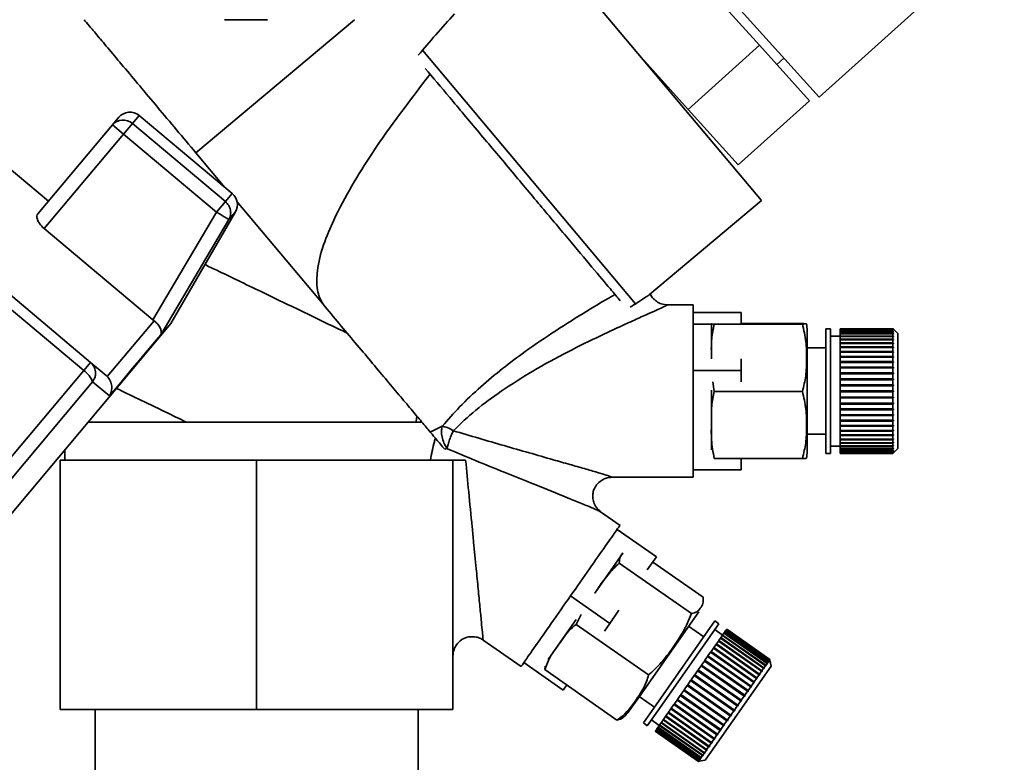
# Paper-space layout 'Blatt1' of a CAD drawing. Units: millimetres. Extents: x 0 to 5940, y 0 to 4200.
# Drawn here: x 3630 to 3732, y 3439 to 3517 of the extents above; entities that cross this region are included whole.
import ezdxf

# ---------------------------------------------------------------- set-up
doc = ezdxf.new("R2010")
doc.units = ezdxf.units.MM
doc.header["$LTSCALE"] = 10
doc.layers.add('1', color=7, linetype='Continuous')
doc.styles.add('SLDTEXTSTYLE0', font='TXT', dxfattribs={"width": 0.605})
doc.dimstyles.new('SLDDIMSTYLE0', dxfattribs={"dimtxt": 35, "dimasz": 25, "dimexe": 0, "dimexo": 0.0625, "dimgap": 8.75, "dimtad": 1, "dimdec": 1, "dimrnd": 1e-09, "dimzin": 4, "dimdsep": 46, "dimtxsty": 'SLDTEXTSTYLE0', "dimsah": 1, "dimcen": 0.09, "dimadec": 0, "dimazin": 1, "dimtfac": 1, "dimtdec": 1, "dimtofl": 0, "dimtmove": 0, "dimatfit": 3, "dimfxl": 1, "dimfrac": 2, "dimtolj": 1, "dimtzin": 12, "dimarcsym": 0})

# ---------------------------------------------------------------- blocks, each defined once
blk = doc.blocks.new('_D_3')
at = {"layer": '1'}
for p, q in [((3717.29, 3590), (2960.4, 3590)), ((2970.4, 1842.71), (2970.4, 3590)), ((3530.4, 1842.71), (2960.4, 1842.71))]:
    blk.add_line(p, q, dxfattribs=at)
for points in [[(2970.4, 3590), (2966.4, 3565), (2974.4, 3565)], [(2970.4, 1842.71), (2974.4, 1867.71), (2966.4, 1867.71)]]:
    blk.add_solid(points, dxfattribs=at)
at = {"layer": '1', "insert": (2925.28, 2624.12), "char_height": 35, "attachment_point": 1, "rotation": 90, "style": 'SLDTEXTSTYLE0'}
blk.add_mtext('ca. 1800', dxfattribs=at)

psp = doc.layouts.new('Blatt1')

# ---------------------------------------------------------------- linework, layer by layer
at = {"color": 7, "linetype": 'Continuous', "lineweight": 35}
for p, q in [((3691.7, 3532.39), (3713.11, 3508.61)), ((3707.09, 3497.82), (3681.38, 3528.46)), ((3706.88, 3514.04), (3696.45, 3525.62)), ((3713.11, 3508.61), (3732.43, 3526.01)), ((3664.63, 3516.71), (3648.07, 3502.81)), ((3671.72, 3513.52), (3693.94, 3487.04)), ((3694.23, 3513.14), (3699.45, 3507.35)), ((3699.45, 3507.35), (3706.88, 3514.04)), ((3706.88, 3514.04), (3712.09, 3508.25)), ((3708.69, 3512.03), (3709.43, 3512.7)), ((3712.09, 3508.25), (3704.66, 3501.55)), ((3699.45, 3507.35), (3704.66, 3501.55)), ((3639.36, 3505.72), (3640.03, 3506.53)), ((3641.44, 3505.87), (3642.14, 3506.71)), ((3651.86, 3498.56), (3642.14, 3506.71)), ((3631.57, 3496.44), (3639.36, 3505.72)), ((3640.51, 3504.76), (3639.36, 3505.72)), ((3640.51, 3504.76), (3641.44, 3505.87)), ((3651.15, 3497.72), (3641.44, 3505.87)), ((3632.67, 3497.75), (3624.25, 3504.82)), ((3632.23, 3494.9), (3640.51, 3504.76)), ((3640.51, 3504.76), (3650.22, 3496.61)), ((3648.07, 3502.81), (3651.1, 3499.2)), ((3651.15, 3497.72), (3651.86, 3498.56)), ((3652.34, 3497.72), (3661.34, 3487)), ((3695.4, 3488.01), (3707.09, 3497.82)), ((3650.22, 3496.61), (3651.15, 3497.72)), ((3650.22, 3496.61), (3643.59, 3485.37)), ((3644.4, 3483.82), (3651.52, 3495.85)), ((3645.46, 3485), (3652.2, 3496.66)), ((3652.2, 3496.66), (3651.52, 3495.85)), ((3643.59, 3485.37), (3632.23, 3494.9)), ((3637.08, 3480.94), (3627.36, 3489.09)), ((3626.64, 3488.24), (3636.36, 3480.09)), ((3699.97, 3486.94), (3697.21, 3486.94)), ((3704.97, 3486.15), (3699.97, 3486.15)), ((3704.97, 3484.96), (3704.97, 3486.15)), ((3622.32, 3457.42), (3645.46, 3485)), ((3638.82, 3479.47), (3643.7, 3485.28)), ((3643.59, 3485.37), (3643.7, 3485.28)), ((3701.87, 3484.94), (3699.97, 3484.94)), ((3701.87, 3481.3), (3701.87, 3484.94)), ((3702.16, 3484.93), (3711.37, 3484.93)), ((3704.97, 3484.98), (3711.37, 3484.98)), ((3714.31, 3484.44), (3713.81, 3484.44)), ((3713.81, 3471.44), (3713.81, 3484.44)), ((3714.31, 3471.44), (3714.31, 3484.44)), ((3720.81, 3484.44), (3715.31, 3484.44)), ((3715.31, 3484.41), (3715.31, 3484.44)), ((3715.31, 3484.44), (3720.81, 3484.44)), ((3715.31, 3484.44), (3715.31, 3484.44)), ((3715.31, 3484.41), (3720.81, 3484.41)), ((3715.31, 3484.4), (3715.31, 3484.41)), ((3720.81, 3484.4), (3715.31, 3484.4)), ((3715.31, 3484.32), (3715.31, 3484.4)), ((3720.81, 3484.41), (3720.81, 3484.44)), ((3720.86, 3484.39), (3720.81, 3484.44)), ((3720.81, 3484.44), (3720.86, 3484.39)), ((3720.81, 3484.41), (3720.86, 3484.36)), ((3720.81, 3484.32), (3720.81, 3484.4)), ((3720.86, 3484.35), (3720.81, 3484.4)), ((3720.85, 3484.36), (3720.86, 3484.36)), ((3721.31, 3483.94), (3720.86, 3484.39)), ((3720.86, 3484.39), (3720.86, 3484.39)), ((3720.86, 3484.36), (3720.86, 3484.35)), ((3711.87, 3471.62), (3711.87, 3484.26)), ((3715.31, 3483.69), (3714.31, 3483.69)), ((3715.31, 3484.32), (3720.81, 3484.32)), ((3715.31, 3484.3), (3715.31, 3484.32)), ((3720.81, 3484.3), (3715.31, 3484.3)), ((3715.31, 3484.17), (3715.31, 3484.3)), ((3715.31, 3484.17), (3720.81, 3484.17)), ((3715.31, 3484.14), (3715.31, 3484.17)), ((3720.81, 3484.14), (3715.31, 3484.14)), ((3715.31, 3483.95), (3715.31, 3484.14)), ((3715.31, 3483.95), (3720.81, 3483.95)), ((3715.31, 3483.91), (3715.31, 3483.95)), ((3720.81, 3483.91), (3715.31, 3483.91)), ((3715.31, 3483.68), (3715.31, 3483.91)), ((3715.31, 3483.68), (3720.81, 3483.68)), ((3715.31, 3483.64), (3715.31, 3483.68)), ((3715.31, 3483.64), (3720.86, 3483.64)), ((3715.31, 3483.63), (3715.31, 3483.64)), ((3720.81, 3483.63), (3715.31, 3483.63)), ((3715.31, 3483.35), (3715.31, 3483.63)), ((3715.31, 3483.35), (3720.81, 3483.35)), ((3715.31, 3483.31), (3715.31, 3483.35)), ((3720.81, 3484.32), (3720.86, 3484.27)), ((3720.81, 3484.17), (3720.81, 3484.3)), ((3720.86, 3484.25), (3720.81, 3484.3)), ((3720.81, 3484.17), (3720.86, 3484.12)), ((3720.81, 3483.95), (3720.81, 3484.14)), ((3720.86, 3484.09), (3720.81, 3484.14)), ((3720.81, 3483.95), (3720.86, 3483.91)), ((3720.81, 3483.68), (3720.81, 3483.91)), ((3720.86, 3483.87), (3720.81, 3483.91)), ((3720.81, 3483.68), (3720.86, 3483.64)), ((3720.81, 3483.35), (3720.81, 3483.63)), ((3720.86, 3483.59), (3720.81, 3483.63)), ((3720.81, 3483.35), (3720.86, 3483.31)), ((3720.82, 3483.91), (3720.86, 3483.91)), ((3720.83, 3484.12), (3720.86, 3484.12)), ((3720.84, 3484.27), (3720.86, 3484.27)), ((3720.86, 3484.27), (3720.86, 3484.25)), ((3720.86, 3484.12), (3720.86, 3484.09)), ((3720.86, 3483.91), (3720.86, 3483.87)), ((3720.86, 3483.64), (3720.86, 3483.59)), ((3721.31, 3471.94), (3721.31, 3483.94)), ((3713.81, 3482.44), (3711.87, 3482.44)), ((3715.31, 3483.31), (3720.86, 3483.31)), ((3715.31, 3483.3), (3715.31, 3483.31)), ((3720.81, 3483.3), (3715.31, 3483.3)), ((3715.31, 3482.98), (3715.31, 3483.3)), ((3715.31, 3482.98), (3720.81, 3482.98)), ((3715.31, 3482.94), (3715.31, 3482.98)), ((3715.31, 3482.94), (3720.86, 3482.94)), ((3715.31, 3482.91), (3715.31, 3482.94)), ((3720.81, 3482.91), (3715.31, 3482.91)), ((3715.31, 3482.55), (3715.31, 3482.91)), ((3715.31, 3482.55), (3720.81, 3482.55)), ((3715.31, 3482.51), (3715.31, 3482.55)), ((3715.31, 3482.51), (3720.86, 3482.51)), ((3715.31, 3482.48), (3715.31, 3482.51)), ((3720.81, 3482.48), (3715.31, 3482.48)), ((3715.31, 3482.08), (3715.31, 3482.48)), ((3720.81, 3482.98), (3720.81, 3483.3)), ((3720.86, 3483.26), (3720.81, 3483.3)), ((3720.81, 3482.98), (3720.86, 3482.94)), ((3720.81, 3482.55), (3720.81, 3482.91)), ((3720.86, 3482.87), (3720.81, 3482.91)), ((3720.81, 3482.55), (3720.86, 3482.51)), ((3720.81, 3482.08), (3720.81, 3482.48)), ((3720.86, 3482.44), (3720.81, 3482.48)), ((3720.86, 3483.31), (3720.86, 3483.26)), ((3720.86, 3482.94), (3720.86, 3482.87)), ((3720.86, 3482.51), (3720.86, 3482.44)), ((3704.97, 3480.09), (3704.97, 3481.29)), ((3715.31, 3482.08), (3720.81, 3482.08)), ((3715.31, 3482.05), (3715.31, 3482.08)), ((3715.31, 3482.05), (3720.86, 3482.05)), ((3715.31, 3482), (3715.31, 3482.05)), ((3720.81, 3482), (3715.31, 3482)), ((3715.31, 3481.56), (3715.31, 3482)), ((3715.31, 3481.56), (3720.81, 3481.56)), ((3715.31, 3481.54), (3715.31, 3481.56)), ((3715.31, 3481.54), (3720.86, 3481.54)), ((3715.31, 3481.48), (3715.31, 3481.54)), ((3720.81, 3481.48), (3715.31, 3481.48)), ((3715.31, 3481.02), (3715.31, 3481.48)), ((3720.81, 3482.08), (3720.86, 3482.05)), ((3720.81, 3481.56), (3720.81, 3482)), ((3720.86, 3481.97), (3720.81, 3482)), ((3720.81, 3481.56), (3720.86, 3481.54)), ((3720.81, 3481.02), (3720.81, 3481.48)), ((3720.86, 3481.45), (3720.81, 3481.48)), ((3720.86, 3482.05), (3720.86, 3481.97)), ((3720.86, 3481.54), (3720.86, 3481.45)), ((3636.36, 3480.09), (3637.08, 3480.94)), ((3638.72, 3479.57), (3637.08, 3480.94)), ((3715.31, 3481.02), (3720.81, 3481.02)), ((3715.31, 3481), (3715.31, 3481.02)), ((3715.31, 3481), (3720.86, 3481)), ((3715.31, 3480.93), (3715.31, 3481)), ((3720.81, 3480.93), (3715.31, 3480.93)), ((3715.31, 3480.44), (3715.31, 3480.93)), ((3715.31, 3480.44), (3720.81, 3480.44)), ((3715.31, 3480.42), (3715.31, 3480.44)), ((3715.31, 3480.42), (3720.86, 3480.42)), ((3715.31, 3480.35), (3715.31, 3480.42)), ((3720.81, 3480.35), (3715.31, 3480.35)), ((3715.31, 3479.84), (3715.31, 3480.35)), ((3720.81, 3481.02), (3720.86, 3481)), ((3720.81, 3480.44), (3720.81, 3480.93)), ((3720.86, 3480.91), (3720.81, 3480.93)), ((3720.81, 3480.44), (3720.86, 3480.42)), ((3720.81, 3479.84), (3720.81, 3480.35)), ((3720.86, 3480.33), (3720.81, 3480.35)), ((3720.86, 3481), (3720.86, 3480.91)), ((3720.86, 3480.42), (3720.86, 3480.33)), ((3636.36, 3480.09), (3625.58, 3467.24)), ((3638.82, 3479.47), (3638.72, 3479.57)), ((3699.97, 3480.09), (3704.97, 3480.09)), ((3704.97, 3478.92), (3704.97, 3480.09)), ((3715.31, 3479.84), (3720.81, 3479.84)), ((3715.31, 3479.83), (3715.31, 3479.84)), ((3715.31, 3479.83), (3720.86, 3479.83)), ((3715.31, 3479.75), (3715.31, 3479.83)), ((3720.81, 3479.75), (3715.31, 3479.75)), ((3715.31, 3479.22), (3715.31, 3479.75)), ((3715.31, 3479.22), (3720.81, 3479.22)), ((3715.31, 3479.21), (3715.31, 3479.22)), ((3720.81, 3479.84), (3720.86, 3479.83)), ((3720.81, 3479.22), (3720.81, 3479.75)), ((3720.86, 3479.73), (3720.81, 3479.75)), ((3720.81, 3479.22), (3720.86, 3479.21)), ((3720.86, 3479.83), (3720.86, 3479.73)), ((3637.29, 3478.89), (3626.92, 3466.53)), ((3639.07, 3477.46), (3637.29, 3478.89)), ((3702.01, 3478.92), (3702.16, 3477.9)), ((3715.31, 3479.21), (3720.86, 3479.21)), ((3715.31, 3479.13), (3715.31, 3479.21)), ((3720.81, 3479.13), (3715.31, 3479.13)), ((3715.31, 3478.59), (3715.31, 3479.13)), ((3715.31, 3478.59), (3720.81, 3478.59)), ((3715.31, 3478.59), (3720.86, 3478.59)), ((3715.31, 3478.59), (3715.31, 3478.59)), ((3715.31, 3478.49), (3715.31, 3478.59)), ((3720.81, 3478.49), (3715.31, 3478.49)), ((3715.31, 3477.96), (3715.31, 3478.49)), ((3720.86, 3479.12), (3720.81, 3479.13)), ((3720.81, 3478.59), (3720.81, 3479.13)), ((3720.81, 3478.59), (3720.86, 3478.59)), ((3720.81, 3477.96), (3720.81, 3478.49)), ((3720.86, 3478.49), (3720.81, 3478.49)), ((3720.86, 3479.21), (3720.86, 3479.12)), ((3720.86, 3478.59), (3720.86, 3478.49)), ((3701.87, 3471.8), (3701.87, 3478.03)), ((3702.16, 3477.9), (3711.37, 3477.9)), ((3715.31, 3477.96), (3720.81, 3477.96)), ((3715.31, 3477.86), (3715.31, 3477.96)), ((3720.81, 3477.86), (3715.31, 3477.86)), ((3715.31, 3477.86), (3720.86, 3477.86)), ((3715.31, 3477.86), (3715.31, 3477.86)), ((3715.31, 3477.32), (3715.31, 3477.86)), ((3715.31, 3477.32), (3720.81, 3477.32)), ((3715.31, 3477.22), (3715.31, 3477.32)), ((3720.81, 3477.22), (3715.31, 3477.22)), ((3715.31, 3477.22), (3720.86, 3477.22)), ((3715.31, 3477.22), (3715.31, 3477.22)), ((3715.31, 3476.69), (3715.31, 3477.22)), ((3720.81, 3477.96), (3720.86, 3477.96)), ((3720.81, 3477.32), (3720.81, 3477.86)), ((3720.86, 3477.86), (3720.81, 3477.86)), ((3720.81, 3477.32), (3720.86, 3477.32)), ((3720.81, 3476.69), (3720.81, 3477.22)), ((3720.86, 3477.22), (3720.81, 3477.22)), ((3720.86, 3477.32), (3720.86, 3477.22)), ((3715.31, 3476.69), (3720.81, 3476.69)), ((3715.31, 3476.6), (3715.31, 3476.69)), ((3715.31, 3476.6), (3720.86, 3476.6)), ((3715.31, 3476.59), (3715.31, 3476.6)), ((3720.81, 3476.59), (3715.31, 3476.59)), ((3715.31, 3476.07), (3715.31, 3476.59)), ((3720.81, 3476.69), (3720.86, 3476.7)), ((3720.86, 3476.6), (3720.81, 3476.59)), ((3720.81, 3476.07), (3720.81, 3476.59)), ((3720.86, 3476.7), (3720.86, 3476.6)), ((3671.13, 3475.33), (3671.06, 3474.75)), ((3715.31, 3476.07), (3720.81, 3476.07)), ((3715.31, 3475.99), (3715.31, 3476.07)), ((3715.31, 3475.99), (3720.86, 3475.99)), ((3715.31, 3475.97), (3715.31, 3475.99)), ((3720.81, 3475.97), (3715.31, 3475.97)), ((3715.31, 3475.47), (3715.31, 3475.97)), ((3715.31, 3475.47), (3720.81, 3475.47)), ((3715.31, 3475.39), (3715.31, 3475.47)), ((3715.31, 3475.39), (3720.86, 3475.39)), ((3715.31, 3475.38), (3715.31, 3475.39)), ((3720.81, 3475.38), (3715.31, 3475.38)), ((3715.31, 3474.89), (3715.31, 3475.38)), ((3720.81, 3476.07), (3720.86, 3476.08)), ((3720.86, 3475.99), (3720.81, 3475.97)), ((3720.81, 3475.47), (3720.81, 3475.97)), ((3720.81, 3475.47), (3720.86, 3475.49)), ((3720.86, 3475.39), (3720.81, 3475.38)), ((3720.81, 3474.89), (3720.81, 3475.38)), ((3720.86, 3476.08), (3720.86, 3475.99)), ((3720.86, 3475.49), (3720.86, 3475.39)), ((3636.83, 3474.71), (3671.65, 3474.71)), ((3673.78, 3474.26), (3672.53, 3473.66)), ((3715.31, 3474.89), (3720.81, 3474.89)), ((3715.31, 3474.83), (3715.31, 3474.89)), ((3715.31, 3474.83), (3720.86, 3474.83)), ((3715.31, 3474.8), (3715.31, 3474.83)), ((3720.81, 3474.8), (3715.31, 3474.8)), ((3715.31, 3474.34), (3715.31, 3474.8)), ((3715.31, 3474.34), (3720.81, 3474.34)), ((3715.31, 3474.29), (3715.31, 3474.34)), ((3715.31, 3474.29), (3720.86, 3474.29)), ((3715.31, 3474.26), (3715.31, 3474.29)), ((3720.81, 3474.26), (3715.31, 3474.26)), ((3715.31, 3473.83), (3715.31, 3474.26)), ((3720.81, 3474.89), (3720.86, 3474.91)), ((3720.86, 3474.83), (3720.81, 3474.8)), ((3720.81, 3474.34), (3720.81, 3474.8)), ((3720.81, 3474.34), (3720.86, 3474.37)), ((3720.86, 3474.29), (3720.81, 3474.26)), ((3720.81, 3473.83), (3720.81, 3474.26)), ((3720.86, 3474.91), (3720.86, 3474.83)), ((3720.86, 3474.37), (3720.86, 3474.29)), ((3711.87, 3473.44), (3713.81, 3473.44)), ((3715.31, 3473.83), (3720.81, 3473.83)), ((3715.31, 3473.78), (3715.31, 3473.83)), ((3715.31, 3473.78), (3720.86, 3473.78)), ((3715.31, 3473.75), (3715.31, 3473.78)), ((3720.81, 3473.75), (3715.31, 3473.75)), ((3715.31, 3473.36), (3715.31, 3473.75)), ((3715.31, 3473.36), (3720.81, 3473.36)), ((3715.31, 3473.32), (3715.31, 3473.36)), ((3715.31, 3473.32), (3720.86, 3473.32)), ((3715.31, 3473.29), (3715.31, 3473.32)), ((3720.81, 3473.29), (3715.31, 3473.29)), ((3715.31, 3472.93), (3715.31, 3473.29)), ((3720.81, 3473.83), (3720.86, 3473.86)), ((3720.86, 3473.78), (3720.81, 3473.75)), ((3720.81, 3473.36), (3720.81, 3473.75)), ((3720.81, 3473.36), (3720.86, 3473.39)), ((3720.86, 3473.32), (3720.81, 3473.29)), ((3720.81, 3472.93), (3720.81, 3473.29)), ((3720.86, 3473.86), (3720.86, 3473.78)), ((3720.86, 3473.39), (3720.86, 3473.32)), ((3714.31, 3472.19), (3715.31, 3472.19)), ((3715.31, 3472.93), (3720.81, 3472.93)), ((3715.31, 3472.9), (3715.31, 3472.93)), ((3715.31, 3472.9), (3720.86, 3472.9)), ((3715.31, 3472.86), (3715.31, 3472.9)), ((3720.81, 3472.86), (3715.31, 3472.86)), ((3715.31, 3472.55), (3715.31, 3472.86)), ((3715.31, 3472.55), (3720.81, 3472.55)), ((3715.31, 3472.53), (3715.31, 3472.55)), ((3715.31, 3472.53), (3720.86, 3472.53)), ((3715.31, 3472.49), (3715.31, 3472.53)), ((3720.81, 3472.49), (3715.31, 3472.49)), ((3715.31, 3472.22), (3715.31, 3472.49)), ((3715.31, 3472.22), (3720.81, 3472.22)), ((3715.31, 3472.21), (3715.31, 3472.22)), ((3715.31, 3472.21), (3720.86, 3472.21)), ((3715.31, 3472.17), (3715.31, 3472.21)), ((3720.81, 3472.17), (3715.31, 3472.17)), ((3715.31, 3471.94), (3715.31, 3472.17)), ((3720.81, 3472.93), (3720.86, 3472.97)), ((3720.86, 3472.9), (3720.81, 3472.86)), ((3720.81, 3472.55), (3720.81, 3472.86)), ((3720.81, 3472.55), (3720.86, 3472.59)), ((3720.86, 3472.53), (3720.81, 3472.49)), ((3720.81, 3472.22), (3720.81, 3472.49)), ((3720.81, 3472.22), (3720.86, 3472.26)), ((3720.86, 3472.21), (3720.81, 3472.17)), ((3720.81, 3471.94), (3720.81, 3472.17)), ((3720.86, 3472.97), (3720.86, 3472.9)), ((3720.86, 3472.59), (3720.86, 3472.53)), ((3720.86, 3472.26), (3720.86, 3472.21)), ((3634.4, 3471.81), (3634.4, 3470.71)), ((3674.04, 3471.86), (3674.27, 3471.94)), ((3713.81, 3471.44), (3714.31, 3471.44)), ((3715.31, 3471.94), (3720.81, 3471.94)), ((3715.31, 3471.9), (3715.31, 3471.94)), ((3720.81, 3471.9), (3715.31, 3471.9)), ((3715.31, 3471.73), (3715.31, 3471.9)), ((3715.31, 3471.73), (3720.81, 3471.73)), ((3715.31, 3471.7), (3715.31, 3471.73)), ((3720.81, 3471.7), (3715.31, 3471.7)), ((3715.31, 3471.57), (3715.31, 3471.7)), ((3715.31, 3471.57), (3720.81, 3471.57)), ((3715.31, 3471.55), (3715.31, 3471.57)), ((3720.81, 3471.55), (3715.31, 3471.55)), ((3715.31, 3471.48), (3715.31, 3471.55)), ((3715.31, 3471.48), (3720.81, 3471.48)), ((3715.31, 3471.47), (3715.31, 3471.48)), ((3720.81, 3471.47), (3715.31, 3471.47)), ((3715.31, 3471.44), (3715.31, 3471.47)), ((3715.31, 3471.44), (3720.81, 3471.44)), ((3720.81, 3471.94), (3720.86, 3471.99)), ((3720.86, 3471.95), (3720.81, 3471.9)), ((3720.81, 3471.73), (3720.81, 3471.9)), ((3720.81, 3471.73), (3720.86, 3471.77)), ((3720.86, 3471.75), (3720.81, 3471.7)), ((3720.81, 3471.57), (3720.81, 3471.7)), ((3720.81, 3471.57), (3720.86, 3471.62)), ((3720.86, 3471.6), (3720.81, 3471.55)), ((3720.81, 3471.48), (3720.81, 3471.55)), ((3720.86, 3471.52), (3720.81, 3471.47)), ((3720.81, 3471.48), (3720.86, 3471.52)), ((3720.81, 3471.44), (3720.86, 3471.49)), ((3720.81, 3471.44), (3720.81, 3471.47)), ((3720.82, 3471.95), (3720.86, 3471.95)), ((3720.83, 3471.75), (3720.86, 3471.75)), ((3720.84, 3471.6), (3720.86, 3471.6)), ((3720.85, 3471.52), (3720.86, 3471.52)), ((3720.86, 3471.99), (3720.86, 3471.95)), ((3720.86, 3471.49), (3721.31, 3471.94)), ((3720.86, 3471.77), (3720.86, 3471.75)), ((3720.86, 3471.62), (3720.86, 3471.6)), ((3720.86, 3471.52), (3720.86, 3471.52)), ((3633.9, 3444.71), (3633.9, 3470.71)), ((3654.4, 3470.71), (3633.9, 3470.71)), ((3654.4, 3444.71), (3654.4, 3470.71)), ((3674.9, 3470.71), (3654.4, 3470.71)), ((3674.9, 3470.71), (3674.9, 3444.71)), ((3702.16, 3470.91), (3711.37, 3470.91)), ((3704.97, 3469.73), (3704.97, 3470.91)), ((3699.97, 3469.73), (3704.97, 3469.73)), ((3691.42, 3468.94), (3699.97, 3468.94)), ((3692.33, 3463.92), (3690.3, 3465.34)), ((3692.03, 3463.5), (3696.13, 3460.64)), ((3689.69, 3456.85), (3692.62, 3461.03)), ((3692.25, 3459.99), (3699.79, 3454.71)), ((3695.17, 3459.27), (3696.13, 3460.64)), ((3695.75, 3460.09), (3700.99, 3456.42)), ((3691.26, 3453.68), (3687.16, 3456.55)), ((3688.29, 3454.6), (3687.76, 3453.58)), ((3691.26, 3453.68), (3692.22, 3455.05)), ((3694.35, 3446.06), (3700.54, 3454.91)), ((3685.88, 3451.41), (3687.75, 3454.08)), ((3687.76, 3453.58), (3695.3, 3448.3)), ((3690.71, 3452.89), (3691.26, 3453.68)), ((3695.87, 3444.85), (3702.23, 3453.94)), ((3696.28, 3444.56), (3702.64, 3453.65)), ((3702.64, 3453.65), (3702.23, 3453.94)), ((3701.08, 3452.3), (3699.49, 3453.41)), ((3703.03, 3452.46), (3702.21, 3453.04)), ((3703.03, 3452.47), (3703.16, 3452.66)), ((3703.16, 3452.66), (3703.19, 3452.69)), ((3707.67, 3449.5), (3703.16, 3452.66)), ((3703.19, 3452.69), (3703.29, 3452.84)), ((3703.19, 3452.69), (3707.69, 3449.53)), ((3703.29, 3452.84), (3703.31, 3452.86)), ((3707.8, 3449.68), (3703.29, 3452.84)), ((3703.31, 3452.86), (3703.38, 3452.97)), ((3703.31, 3452.86), (3707.81, 3449.7)), ((3703.38, 3452.97), (3703.39, 3452.98)), ((3707.89, 3449.81), (3703.38, 3452.97)), ((3703.39, 3452.98), (3703.44, 3453.05)), ((3703.39, 3452.98), (3707.9, 3449.83)), ((3703.44, 3453.06), (3703.46, 3453.08)), ((3703.44, 3453.06), (3707.95, 3449.9)), ((3703.44, 3453.05), (3703.44, 3453.06)), ((3707.94, 3449.89), (3703.44, 3453.05)), ((3707.96, 3449.92), (3703.46, 3453.08)), ((3678.04, 3451.95), (3682, 3449.18)), ((3702.12, 3451.16), (3702.35, 3451.49)), ((3702.35, 3451.49), (3702.37, 3451.52)), ((3706.85, 3448.33), (3702.35, 3451.49)), ((3702.37, 3451.52), (3702.39, 3451.55)), ((3702.37, 3451.52), (3706.91, 3448.33)), ((3702.39, 3451.55), (3702.59, 3451.84)), ((3702.39, 3451.55), (3706.89, 3448.39)), ((3702.59, 3451.84), (3702.61, 3451.86)), ((3707.1, 3448.69), (3702.59, 3451.84)), ((3702.61, 3451.86), (3702.63, 3451.89)), ((3702.61, 3451.86), (3707.16, 3448.68)), ((3702.63, 3451.89), (3702.81, 3452.16)), ((3702.63, 3451.89), (3707.14, 3448.74)), ((3702.81, 3452.16), (3702.82, 3452.17)), ((3707.32, 3449), (3702.81, 3452.16)), ((3702.82, 3452.17), (3702.85, 3452.2)), ((3702.82, 3452.17), (3707.37, 3448.98)), ((3702.85, 3452.2), (3703.01, 3452.43)), ((3702.85, 3452.2), (3707.35, 3449.05)), ((3703.01, 3452.43), (3703.03, 3452.47)), ((3707.51, 3449.27), (3703.01, 3452.43)), ((3703.01, 3452.43), (3707.55, 3449.25)), ((3703.01, 3452.43), (3703.01, 3452.43)), ((3703.03, 3452.47), (3707.54, 3449.31)), ((3684.82, 3449.9), (3685.88, 3451.41)), ((3701.51, 3450.3), (3701.78, 3450.68)), ((3701.78, 3450.68), (3701.81, 3450.72)), ((3706.28, 3447.52), (3701.78, 3450.68)), ((3701.81, 3450.72), (3701.83, 3450.74)), ((3701.81, 3450.72), (3706.36, 3447.54)), ((3701.83, 3450.74), (3702.07, 3451.1)), ((3701.83, 3450.74), (3706.33, 3447.59)), ((3702.07, 3451.1), (3702.1, 3451.14)), ((3706.58, 3447.94), (3702.07, 3451.1)), ((3702.1, 3451.14), (3702.12, 3451.16)), ((3702.1, 3451.14), (3706.65, 3447.95)), ((3702.12, 3451.16), (3706.62, 3448.01)), ((3682.3, 3449.6), (3686.39, 3446.73)), ((3700.84, 3449.34), (3701.13, 3449.75)), ((3701.13, 3449.75), (3701.17, 3449.81)), ((3705.64, 3446.6), (3701.13, 3449.75)), ((3701.17, 3449.81), (3701.18, 3449.83)), ((3701.17, 3449.81), (3705.72, 3446.63)), ((3701.18, 3449.83), (3701.46, 3450.23)), ((3701.18, 3449.83), (3705.69, 3446.67)), ((3701.46, 3450.23), (3701.5, 3450.28)), ((3705.97, 3447.07), (3701.46, 3450.23)), ((3701.5, 3450.28), (3701.51, 3450.3)), ((3701.5, 3450.28), (3706.05, 3447.1)), ((3701.51, 3450.3), (3706.02, 3447.14)), ((3707.54, 3449.31), (3707.67, 3449.5)), ((3707.68, 3449.43), (3707.67, 3449.5)), ((3707.67, 3449.49), (3707.71, 3449.47)), ((3707.71, 3449.47), (3707.68, 3449.43)), ((3707.69, 3449.53), (3707.8, 3449.68)), ((3707.69, 3449.53), (3707.71, 3449.47)), ((3707.81, 3449.61), (3707.8, 3449.68)), ((3707.8, 3449.65), (3707.83, 3449.64)), ((3707.81, 3449.7), (3707.89, 3449.81)), ((3707.81, 3449.7), (3707.83, 3449.64)), ((3707.83, 3449.64), (3707.81, 3449.61)), ((3707.9, 3449.74), (3707.89, 3449.81)), ((3707.9, 3449.83), (3707.94, 3449.89)), ((3707.9, 3449.83), (3707.91, 3449.76)), ((3707.9, 3449.77), (3707.91, 3449.76)), ((3707.91, 3449.76), (3707.9, 3449.74)), ((3707.96, 3449.82), (3707.94, 3449.89)), ((3707.95, 3449.9), (3707.96, 3449.92)), ((3707.95, 3449.9), (3707.96, 3449.83)), ((3707.95, 3449.84), (3707.96, 3449.83)), ((3707.98, 3449.85), (3707.96, 3449.92)), ((3707.96, 3449.83), (3707.96, 3449.82)), ((3708.09, 3449.23), (3707.98, 3449.85)), ((3684.47, 3448.88), (3684.51, 3449.23)), ((3684.47, 3448.88), (3692.01, 3443.6)), ((3700.13, 3448.31), (3700.43, 3448.75)), ((3700.43, 3448.75), (3700.48, 3448.82)), ((3704.94, 3445.6), (3700.43, 3448.75)), ((3700.48, 3448.82), (3700.49, 3448.83)), ((3700.48, 3448.82), (3705.03, 3445.64)), ((3700.49, 3448.83), (3700.79, 3449.26)), ((3700.49, 3448.83), (3704.99, 3445.68)), ((3700.79, 3449.26), (3700.83, 3449.33)), ((3705.29, 3446.1), (3700.79, 3449.26)), ((3700.83, 3449.33), (3700.84, 3449.34)), ((3700.83, 3449.33), (3705.38, 3446.14)), ((3700.84, 3449.34), (3705.35, 3446.18)), ((3702.21, 3440.84), (3708.09, 3449.23)), ((3706.89, 3448.39), (3707.1, 3448.69)), ((3707.12, 3448.63), (3707.1, 3448.69)), ((3707.16, 3448.68), (3707.12, 3448.63)), ((3707.14, 3448.74), (3707.32, 3449)), ((3707.14, 3448.74), (3707.16, 3448.68)), ((3707.34, 3448.94), (3707.32, 3449)), ((3707.37, 3448.98), (3707.34, 3448.94)), ((3707.35, 3449.05), (3707.51, 3449.27)), ((3707.35, 3449.05), (3707.37, 3448.98)), ((3707.53, 3449.21), (3707.51, 3449.27)), ((3707.55, 3449.25), (3707.53, 3449.21)), ((3707.54, 3449.31), (3707.55, 3449.25)), ((3699.39, 3447.27), (3699.7, 3447.71)), ((3699.7, 3447.71), (3699.76, 3447.79)), ((3704.21, 3444.56), (3699.7, 3447.71)), ((3699.76, 3447.79), (3700.07, 3448.23)), ((3699.76, 3447.79), (3704.27, 3444.64)), ((3700.07, 3448.23), (3700.12, 3448.31)), ((3704.57, 3445.08), (3700.07, 3448.23)), ((3700.12, 3448.31), (3704.67, 3445.13)), ((3700.12, 3448.31), (3700.13, 3448.31)), ((3700.13, 3448.31), (3704.63, 3445.16)), ((3706.02, 3447.14), (3706.28, 3447.52)), ((3706.31, 3447.47), (3706.28, 3447.52)), ((3706.36, 3447.54), (3706.31, 3447.47)), ((3706.33, 3447.59), (3706.58, 3447.94)), ((3706.33, 3447.59), (3706.36, 3447.54)), ((3706.6, 3447.89), (3706.58, 3447.94)), ((3706.65, 3447.95), (3706.6, 3447.89)), ((3706.62, 3448.01), (3706.85, 3448.33)), ((3706.62, 3448.01), (3706.65, 3447.95)), ((3706.87, 3448.28), (3706.85, 3448.33)), ((3706.89, 3448.39), (3706.91, 3448.33)), ((3686.39, 3446.73), (3686.77, 3447.28)), ((3698.68, 3446.25), (3698.98, 3446.67)), ((3698.98, 3446.68), (3699.03, 3446.75)), ((3698.98, 3446.68), (3703.53, 3443.5)), ((3698.98, 3446.67), (3698.98, 3446.68)), ((3703.48, 3443.52), (3698.98, 3446.67)), ((3699.03, 3446.75), (3699.34, 3447.19)), ((3699.03, 3446.75), (3703.54, 3443.6)), ((3699.34, 3447.19), (3699.39, 3447.27)), ((3703.84, 3444.04), (3699.34, 3447.19)), ((3699.34, 3447.19), (3703.89, 3444.01)), ((3699.34, 3447.19), (3699.34, 3447.19)), ((3699.39, 3447.27), (3703.9, 3444.12)), ((3705.35, 3446.18), (3705.64, 3446.6)), ((3705.67, 3446.55), (3705.64, 3446.6)), ((3705.72, 3446.63), (3705.67, 3446.55)), ((3705.69, 3446.67), (3705.97, 3447.07)), ((3705.69, 3446.67), (3705.72, 3446.63)), ((3706, 3447.02), (3705.97, 3447.07)), ((3706.05, 3447.1), (3706, 3447.02)), ((3706.02, 3447.14), (3706.05, 3447.1)), ((3693.28, 3444.55), (3694.35, 3446.06)), ((3694.33, 3446.04), (3695.92, 3444.93)), ((3698, 3445.28), (3698.28, 3445.68)), ((3698.28, 3445.68), (3698.29, 3445.69)), ((3702.78, 3442.52), (3698.28, 3445.68)), ((3698.29, 3445.69), (3698.33, 3445.75)), ((3698.29, 3445.69), (3702.83, 3442.51)), ((3698.33, 3445.75), (3698.62, 3446.17)), ((3698.33, 3445.75), (3702.84, 3442.6)), ((3698.62, 3446.17), (3698.63, 3446.18)), ((3703.13, 3443.01), (3698.62, 3446.17)), ((3698.63, 3446.18), (3698.68, 3446.25)), ((3698.63, 3446.18), (3703.18, 3443)), ((3698.68, 3446.25), (3703.18, 3443.09)), ((3704.63, 3445.16), (3704.94, 3445.6)), ((3704.97, 3445.56), (3704.94, 3445.6)), ((3705.03, 3445.64), (3704.97, 3445.56)), ((3704.99, 3445.68), (3705.29, 3446.1)), ((3704.99, 3445.68), (3705.03, 3445.64)), ((3705.32, 3446.06), (3705.29, 3446.1)), ((3705.38, 3446.14), (3705.32, 3446.06)), ((3705.35, 3446.18), (3705.38, 3446.14)), ((3633.9, 3444.71), (3654.4, 3444.71)), ((3637.55, 3444.71), (3637.55, 3438.21)), ((3654.4, 3444.71), (3674.9, 3444.71)), ((3671.25, 3438.21), (3671.25, 3444.71)), ((3694.77, 3443.29), (3695.87, 3444.85)), ((3695.18, 3443), (3696.28, 3444.56)), ((3697.12, 3444.02), (3697.34, 3444.34)), ((3697.34, 3444.34), (3697.36, 3444.37)), ((3701.85, 3441.19), (3697.34, 3444.34)), ((3697.36, 3444.37), (3697.39, 3444.41)), ((3697.36, 3444.37), (3701.91, 3441.19)), ((3697.39, 3444.41), (3697.64, 3444.76)), ((3697.39, 3444.41), (3701.89, 3441.25)), ((3697.64, 3444.76), (3697.65, 3444.78)), ((3702.14, 3441.61), (3697.64, 3444.76)), ((3697.65, 3444.78), (3697.68, 3444.83)), ((3697.65, 3444.78), (3702.2, 3441.6)), ((3697.68, 3444.83), (3697.95, 3445.21)), ((3697.68, 3444.83), (3702.19, 3441.67)), ((3697.95, 3445.21), (3697.96, 3445.23)), ((3702.45, 3442.05), (3697.95, 3445.21)), ((3697.96, 3445.23), (3698, 3445.28)), ((3697.96, 3445.23), (3702.51, 3442.04)), ((3698, 3445.28), (3702.5, 3442.12)), ((3703.9, 3444.12), (3704.21, 3444.56)), ((3704.25, 3444.53), (3704.21, 3444.56)), ((3704.31, 3444.61), (3704.25, 3444.53)), ((3704.27, 3444.64), (3704.57, 3445.08)), ((3704.27, 3444.64), (3704.31, 3444.61)), ((3704.61, 3445.05), (3704.57, 3445.08)), ((3704.67, 3445.13), (3704.61, 3445.05)), ((3704.63, 3445.16), (3704.67, 3445.13)), ((3694.77, 3443.29), (3695.18, 3443)), ((3695.61, 3443.62), (3696.43, 3443.04)), ((3696.46, 3443.08), (3696.62, 3443.3)), ((3696.62, 3443.3), (3696.64, 3443.34)), ((3701.12, 3440.15), (3696.62, 3443.3)), ((3696.64, 3443.34), (3696.65, 3443.35)), ((3696.64, 3443.34), (3701.19, 3440.15)), ((3696.65, 3443.35), (3696.83, 3443.61)), ((3696.65, 3443.35), (3701.15, 3440.19)), ((3696.83, 3443.61), (3696.85, 3443.64)), ((3701.34, 3440.46), (3696.83, 3443.61)), ((3696.85, 3443.64), (3696.87, 3443.66)), ((3696.85, 3443.64), (3701.4, 3440.46)), ((3696.87, 3443.66), (3697.07, 3443.96)), ((3696.87, 3443.66), (3701.37, 3440.51)), ((3697.07, 3443.96), (3697.09, 3443.99)), ((3701.58, 3440.8), (3697.07, 3443.96)), ((3697.09, 3443.99), (3697.12, 3444.02)), ((3697.09, 3443.99), (3701.64, 3440.8)), ((3697.12, 3444.02), (3701.62, 3440.86)), ((3703.18, 3443.09), (3703.48, 3443.52)), ((3703.53, 3443.5), (3703.48, 3443.52)), ((3703.58, 3443.58), (3703.53, 3443.5)), ((3703.54, 3443.6), (3703.84, 3444.04)), ((3703.54, 3443.6), (3703.58, 3443.58)), ((3703.89, 3444.01), (3703.84, 3444.04)), ((3703.94, 3444.09), (3703.89, 3444.01)), ((3703.9, 3444.12), (3703.94, 3444.09)), ((3696, 3442.43), (3696.02, 3442.45)), ((3696, 3442.43), (3700.51, 3439.27)), ((3696.02, 3442.46), (3696.07, 3442.52)), ((3696.02, 3442.46), (3700.53, 3439.3)), ((3696.02, 3442.45), (3696.02, 3442.46)), ((3700.52, 3439.29), (3696.02, 3442.45)), ((3696.07, 3442.52), (3696.08, 3442.54)), ((3700.57, 3439.37), (3696.07, 3442.52)), ((3696.08, 3442.54), (3696.16, 3442.65)), ((3696.08, 3442.54), (3700.59, 3439.38)), ((3696.16, 3442.65), (3696.17, 3442.67)), ((3700.66, 3439.49), (3696.16, 3442.65)), ((3696.17, 3442.67), (3696.28, 3442.82)), ((3696.17, 3442.67), (3700.68, 3439.51)), ((3696.28, 3442.82), (3696.3, 3442.85)), ((3700.78, 3439.66), (3696.28, 3442.82)), ((3696.3, 3442.85), (3696.43, 3443.04)), ((3696.3, 3442.85), (3700.8, 3439.69)), ((3696.43, 3443.04), (3696.45, 3443.07)), ((3700.93, 3439.88), (3696.43, 3443.04)), ((3696.45, 3443.07), (3696.46, 3443.08)), ((3696.45, 3443.07), (3701, 3439.89)), ((3696.46, 3443.08), (3700.96, 3439.92)), ((3702.5, 3442.12), (3702.78, 3442.52)), ((3702.83, 3442.51), (3702.78, 3442.52)), ((3702.89, 3442.58), (3702.83, 3442.51)), ((3702.84, 3442.6), (3703.13, 3443.01)), ((3702.84, 3442.6), (3702.89, 3442.58)), ((3703.18, 3443), (3703.13, 3443.01)), ((3703.18, 3443.09), (3703.23, 3443.07)), ((3703.23, 3443.07), (3703.18, 3443)), ((3701.89, 3441.25), (3702.14, 3441.61)), ((3701.89, 3441.25), (3701.95, 3441.25)), ((3701.95, 3441.25), (3701.91, 3441.19)), ((3702.2, 3441.6), (3702.14, 3441.61)), ((3702.19, 3441.67), (3702.45, 3442.05)), ((3702.19, 3441.67), (3702.25, 3441.67)), ((3702.25, 3441.67), (3702.2, 3441.6)), ((3702.51, 3442.04), (3702.45, 3442.05)), ((3702.5, 3442.12), (3702.56, 3442.11)), ((3702.56, 3442.11), (3702.51, 3442.04)), ((3701.15, 3440.19), (3701.34, 3440.46)), ((3701.15, 3440.19), (3701.22, 3440.2)), ((3701.22, 3440.2), (3701.19, 3440.15)), ((3701.2, 3439.4), (3702.21, 3440.84)), ((3701.4, 3440.46), (3701.34, 3440.46)), ((3701.37, 3440.51), (3701.58, 3440.8)), ((3701.37, 3440.51), (3701.44, 3440.51)), ((3701.44, 3440.51), (3701.4, 3440.46)), ((3701.64, 3440.8), (3701.58, 3440.8)), ((3701.62, 3440.86), (3701.85, 3441.19)), ((3701.62, 3440.86), (3701.68, 3440.86)), ((3701.91, 3441.19), (3701.85, 3441.19)), ((3700.58, 3439.29), (3700.51, 3439.27)), ((3700.51, 3439.27), (3700.58, 3439.29)), ((3700.51, 3439.27), (3700.52, 3439.29)), ((3700.59, 3439.31), (3700.52, 3439.29)), ((3700.53, 3439.3), (3700.57, 3439.37)), ((3700.53, 3439.3), (3700.6, 3439.31)), ((3700.64, 3439.38), (3700.57, 3439.37)), ((3700.58, 3439.29), (3701.2, 3439.4)), ((3700.58, 3439.31), (3700.59, 3439.31)), ((3700.59, 3439.38), (3700.66, 3439.49)), ((3700.59, 3439.38), (3700.65, 3439.4)), ((3700.6, 3439.31), (3700.59, 3439.31)), ((3700.63, 3439.39), (3700.64, 3439.38)), ((3700.65, 3439.4), (3700.64, 3439.38)), ((3700.73, 3439.5), (3700.66, 3439.49)), ((3700.68, 3439.51), (3700.78, 3439.66)), ((3700.68, 3439.51), (3700.75, 3439.52)), ((3700.7, 3439.52), (3700.73, 3439.5)), ((3700.75, 3439.52), (3700.73, 3439.5)), ((3700.85, 3439.67), (3700.78, 3439.66)), ((3700.8, 3439.69), (3700.93, 3439.88)), ((3700.8, 3439.69), (3700.87, 3439.7)), ((3700.81, 3439.7), (3700.85, 3439.67)), ((3700.87, 3439.7), (3700.85, 3439.67)), ((3701, 3439.89), (3700.93, 3439.88)), ((3700.96, 3439.92), (3701.12, 3440.15)), ((3700.96, 3439.92), (3701.03, 3439.93)), ((3701.03, 3439.93), (3701, 3439.89)), ((3701.19, 3440.15), (3701.12, 3440.15))]:
    psp.add_line(p, q, dxfattribs=at)
at = {"color": 7, "linetype": 'Continuous', "lineweight": 35, "flags": 128}
psp.add_lwpolyline([(3639.07, 3477.46), (3639.91, 3478.47), (3640.71, 3479.42), (3641.47, 3480.32), (3642.17, 3481.16), (3642.82, 3481.94), (3643.41, 3482.64), (3643.94, 3483.27), (3644.4, 3483.82)], dxfattribs=at)
at = {"color": 7, "linetype": 'Continuous', "lineweight": 35}
for centre, radius, start, end in [((3641.18, 3505.56), 1.5, 50, 140), ((3640.47, 3504.76), 1.48, 49.03, 138.996), ((3650.9, 3497.41), 1.5, 330, 50), ((3708.45, 3484.26), 3.41, 0, 11.73), ((3635.07, 3478.13), 2.34, 18.9473, 56.6161), ((3708.45, 3471.62), 3.41, 348.2642, 360), ((3690.49, 3446.5), 3.41, 308.9785, 325)]:
    psp.add_arc(centre, radius, start, end, dxfattribs=at)
psp.add_ellipse((3742.41, 3553.57), major_axis=(87.43, 72.26), ratio=0.176171, start_param=2.293359, end_param=2.362206, dxfattribs=at)
for points in [[(3648.07, 3502.81), (3647.4, 3503.61), (3646.04, 3505.23), (3644.06, 3507.59), (3642.18, 3509.83), (3640.48, 3511.85), (3639, 3513.62), (3637.8, 3515.05), (3636.89, 3516.14), (3636.57, 3516.52), (3636.4, 3516.71)], [(3663.86, 3483.99), (3663.14, 3484.34), (3661.7, 3485.03), (3659.42, 3486.13), (3657.12, 3487.24), (3655.62, 3487.96), (3654.87, 3488.32)], [(3661.34, 3487), (3661.9, 3486.33), (3663.03, 3484.98), (3664.71, 3482.98), (3666.33, 3481.05), (3667.86, 3479.22), (3669.28, 3477.53), (3670.55, 3476.02), (3671.67, 3474.69), (3672.24, 3474), (3672.53, 3473.66)], [(3699.97, 3477.94), (3699.97, 3479.12), (3699.97, 3481.48), (3699.97, 3484.46), (3699.97, 3486.54), (3699.97, 3486.81), (3699.97, 3486.94)], [(3720.86, 3484.39), (3720.86, 3484.39), (3720.86, 3484.39), (3720.86, 3484.39), (3720.86, 3484.39)], [(3699.97, 3468.94), (3699.97, 3469.08), (3699.97, 3469.35), (3699.97, 3471.43), (3699.97, 3474.4), (3699.97, 3476.76), (3699.97, 3477.94)], [(3720.86, 3477.96), (3720.86, 3477.94), (3720.86, 3477.91), (3720.86, 3477.87), (3720.86, 3477.86)], [(3673.78, 3474.26), (3673.94, 3474.23), (3674.28, 3474.18), (3674.71, 3473.93), (3674.93, 3473.8)], [(3687.16, 3456.55), (3687.84, 3457.52), (3689.19, 3459.45), (3690.9, 3461.89), (3692.09, 3463.59), (3692.25, 3463.81), (3692.33, 3463.92)], [(3687.16, 3456.55), (3686.49, 3455.59), (3685.13, 3453.65), (3683.43, 3451.22), (3682.23, 3449.51), (3682.08, 3449.29), (3682, 3449.18)], [(3706.91, 3448.33), (3706.91, 3448.32), (3706.89, 3448.3), (3706.88, 3448.29), (3706.87, 3448.28)], [(3701.68, 3440.86), (3701.67, 3440.85), (3701.66, 3440.83), (3701.65, 3440.81), (3701.64, 3440.8)]]:
    psp.add_open_spline(points, degree=3, dxfattribs=at)
for points, knots in [([(3655.55, 3516.71), (3654.79, 3516.71), (3653.28, 3516.71), (3651.79, 3516.71), (3651.06, 3516.71)], [0, 0, 0, 0, 0.503581, 1, 1, 1, 1]), ([(3672.01, 3511.62), (3672.83, 3510.64), (3674.5, 3508.66), (3677.59, 3504.97), (3680.84, 3501.1), (3684.03, 3497.29), (3686.98, 3493.77), (3689.5, 3490.77), (3691.43, 3488.47), (3692.06, 3487.73), (3692.36, 3487.36)], [0, 0, 0, 0, 0.122791, 0.25, 0.377209, 0.5, 0.622791, 0.75, 0.877209, 1, 1, 1, 1]), ([(3661.34, 3487), (3661.21, 3487.23), (3660.94, 3487.71), (3660.65, 3488.89), (3660.73, 3491.72), (3662.67, 3496.64), (3666.72, 3503.47), (3670.42, 3508.31), (3672.5, 3511.03)], [0, 0, 0, 0, 0.028385, 0.058842, 0.13021, 0.333608, 0.626096, 1, 1, 1, 1]), ([(3651.52, 3495.85), (3651.56, 3495.94), (3651.61, 3496.04), (3651.67, 3496.23), (3651.71, 3496.46), (3651.69, 3496.86), (3651.52, 3497.34), (3651.28, 3497.59), (3651.15, 3497.72)], [0, 0, 0, 0, 0.151065, 0.165366, 0.285022, 0.500655, 0.750327, 1, 1, 1, 1]), ([(3632.23, 3494.9), (3632.12, 3495.01), (3631.9, 3495.22), (3631.65, 3495.57), (3631.5, 3495.92), (3631.46, 3496.24), (3631.53, 3496.37), (3631.57, 3496.44)], [0, 0, 0, 0, 0.184941, 0.369486, 0.56431, 0.782308, 1, 1, 1, 1]), ([(3651.52, 3495.85), (3651.49, 3495.87), (3651.44, 3495.9), (3651.14, 3496.07), (3650.72, 3496.32), (3650.39, 3496.51), (3650.22, 3496.61)], [0, 0, 0, 0, 0.250158, 0.5, 0.749842, 1, 1, 1, 1]), ([(3649.01, 3491.14), (3649.41, 3490.95), (3650.47, 3490.44), (3652.44, 3489.49), (3654.06, 3488.71), (3654.87, 3488.32)], [0, 0, 0, 0, 0.234113, 0.617056, 1, 1, 1, 1]), ([(3691.81, 3488.03), (3690.83, 3487.46), (3688.83, 3486.28), (3685.64, 3484.28), (3682.68, 3482.27), (3680.06, 3480.31), (3677.76, 3478.38), (3675.6, 3476.36), (3674.37, 3474.94), (3673.78, 3474.26)], [0, 0, 0, 0, 0.159633, 0.330254, 0.497445, 0.623608, 0.749734, 0.880261, 1, 1, 1, 1]), ([(3693.38, 3486.69), (3693.91, 3487.02), (3694.69, 3487.52), (3695.31, 3487.94), (3695.38, 3488), (3695.4, 3488.02)], [0, 0, 0, 0, 0.593044, 0.880299, 1, 1, 1, 1]), ([(3697.31, 3486.94), (3697.08, 3486.96), (3696.66, 3487), (3696.13, 3487.29), (3695.72, 3487.65), (3695.55, 3487.94), (3695.47, 3488.08)], [0, 0, 0, 0, 0.292908, 0.557208, 0.792094, 1, 1, 1, 1]), ([(3679.94, 3477.94), (3681.04, 3478.65), (3683.31, 3480.13), (3686.82, 3482.02), (3689.77, 3483.48), (3692.02, 3484.53), (3693.63, 3485.27), (3695, 3485.88), (3696.07, 3486.36), (3696.83, 3486.7), (3697.28, 3486.92), (3697.23, 3486.92), (3697.21, 3486.92)], [0, 0, 0, 0, 0.169249, 0.353587, 0.524386, 0.614567, 0.701184, 0.781809, 0.847602, 0.903957, 0.961616, 1, 1, 1, 1]), ([(3644.4, 3483.82), (3644.43, 3483.92), (3644.48, 3484.12), (3644.38, 3484.51), (3644.13, 3484.92), (3643.84, 3485.17), (3643.7, 3485.28)], [0, 0, 0, 0, 0.25138, 0.502151, 0.763773, 1, 1, 1, 1]), ([(3701.87, 3484.96), (3701.87, 3484.96), (3701.86, 3484.95), (3701.82, 3484.95), (3702.05, 3484.94), (3702.16, 3484.93)], [0, 0, 0, 0, 0.035557, 0.515604, 1, 1, 1, 1]), ([(3702.16, 3484.93), (3702.05, 3484.42), (3701.84, 3483.38), (3701.86, 3482.16), (3701.87, 3481.45), (3701.87, 3481.29)], [0, 0, 0, 0, 0.425114, 0.861493, 1, 1, 1, 1]), ([(3711.37, 3484.93), (3711.42, 3484.94), (3711.78, 3484.94), (3711.81, 3484.96), (3711.78, 3484.97), (3711.44, 3484.98), (3711.37, 3484.98)], [0, 0, 0, 0, 0.072828, 0.499865, 0.883122, 1, 1, 1, 1]), ([(3711.37, 3477.9), (3711.5, 3478.44), (3711.78, 3479.55), (3711.8, 3481.29), (3711.8, 3483.11), (3711.51, 3484.32), (3711.37, 3484.93)], [0, 0, 0, 0, 0.235328, 0.476818, 0.736465, 1, 1, 1, 1]), ([(3637.08, 3480.94), (3637.21, 3480.8), (3637.47, 3480.53), (3637.59, 3480.09), (3637.61, 3479.71), (3637.55, 3479.33), (3637.39, 3479.06), (3637.29, 3478.89)], [0, 0, 0, 0, 0.249899, 0.499483, 0.586778, 0.750101, 1, 1, 1, 1]), ([(3638.82, 3479.47), (3638.94, 3479.32), (3639.18, 3479.02), (3639.31, 3478.47), (3639.28, 3478.02), (3639.19, 3477.72), (3639.13, 3477.57), (3639.08, 3477.49), (3639.07, 3477.46)], [0, 0, 0, 0, 0.23605, 0.497491, 0.74808, 0.863122, 0.949856, 1, 1, 1, 1]), ([(3639.78, 3478.22), (3640.5, 3477.87), (3641.99, 3477.16), (3644.55, 3475.92), (3646.34, 3475.06), (3647.06, 3474.71)], [0, 0, 0, 0, 0.3611, 0.741714, 1, 1, 1, 1]), ([(3674.93, 3473.8), (3675.69, 3474.53), (3677.22, 3476.01), (3679.03, 3477.29), (3679.94, 3477.94)], [0, 0, 0, 0, 0.493728, 1, 1, 1, 1]), ([(3702.16, 3477.9), (3702.05, 3477.39), (3701.83, 3476.36), (3701.89, 3474.66), (3701.81, 3472.83), (3702.04, 3471.55), (3702.16, 3470.91)], [0, 0, 0, 0, 0.220445, 0.446732, 0.722276, 1, 1, 1, 1]), ([(3711.37, 3470.91), (3711.5, 3471.45), (3711.78, 3472.54), (3711.8, 3474.28), (3711.8, 3476.08), (3711.51, 3477.29), (3711.37, 3477.9)], [0, 0, 0, 0, 0.235328, 0.476818, 0.736465, 1, 1, 1, 1]), ([(3674.27, 3471.94), (3674.16, 3472.13), (3673.94, 3472.52), (3673.75, 3473.16), (3673.67, 3473.78), (3673.74, 3474.1), (3673.78, 3474.26)], [0, 0, 0, 0, 0.255719, 0.5, 0.744726, 1, 1, 1, 1]), ([(3674.04, 3471.86), (3673.89, 3472.04), (3673.58, 3472.41), (3673.15, 3472.92), (3672.78, 3473.36), (3672.61, 3473.56), (3672.53, 3473.66)], [0, 0, 0, 0, 0.248774, 0.498491, 0.749085, 1, 1, 1, 1]), ([(3674.93, 3473.8), (3674.87, 3473.66), (3674.73, 3473.36), (3674.55, 3472.87), (3674.38, 3472.37), (3674.31, 3472.08), (3674.27, 3471.94)], [0, 0, 0, 0, 0.24573, 0.5, 0.75427, 1, 1, 1, 1]), ([(3674.93, 3473.8), (3675.82, 3473.54), (3677.59, 3473.01), (3680.23, 3472.24), (3682.83, 3471.5), (3685.12, 3470.84), (3687.05, 3470.29), (3688.61, 3469.85), (3689.91, 3469.47), (3690.89, 3469.17), (3691.38, 3469.01), (3691.5, 3468.95), (3691.45, 3468.95), (3691.42, 3468.95)], [0, 0, 0, 0, 0.13975, 0.279547, 0.418552, 0.556211, 0.651682, 0.740601, 0.82512, 0.893865, 0.949523, 0.978151, 1, 1, 1, 1]), ([(3673.06, 3473.03), (3673.02, 3472.91), (3672.83, 3472.2), (3672.67, 3471.38), (3672.54, 3470.71)], [0, 0, 0, 0, 0.177881, 1, 1, 1, 1]), ([(3690.3, 3465.34), (3690.29, 3465.34), (3690.28, 3465.36), (3690.09, 3465.45), (3689.55, 3465.69), (3688.48, 3466.14), (3686.94, 3466.76), (3685.09, 3467.51), (3682.8, 3468.43), (3680.18, 3469.49), (3677.26, 3470.68), (3675.27, 3471.52), (3674.27, 3471.94)], [0, 0, 0, 0, 0.009474, 0.035594, 0.086192, 0.173429, 0.263565, 0.383978, 0.505488, 0.663937, 0.832112, 1, 1, 1, 1]), ([(3676.22, 3470.71), (3676.02, 3470.71), (3675.63, 3470.71), (3675.22, 3470.71), (3674.95, 3470.71), (3674.91, 3470.71), (3674.9, 3470.71)], [0, 0, 0, 0, 0.248785, 0.498693, 0.749285, 1, 1, 1, 1]), ([(3676.22, 3470.71), (3676.32, 3469.63), (3676.54, 3467.42), (3676.78, 3464.98), (3676.9, 3463.74)], [0, 0, 0, 0, 0.489765, 1, 1, 1, 1]), ([(3711.79, 3470.93), (3711.79, 3470.92), (3711.78, 3470.91), (3711.44, 3470.91), (3711.37, 3470.91)], [0, 0, 0, 0, 0.763855, 1, 1, 1, 1]), ([(3690.34, 3465.31), (3690.17, 3465.46), (3689.85, 3465.74), (3689.58, 3466.3), (3689.47, 3466.83), (3689.5, 3467.33), (3689.65, 3467.82), (3689.99, 3468.32), (3690.47, 3468.69), (3691.01, 3468.91), (3691.33, 3468.93), (3691.5, 3468.94)], [0, 0, 0, 0, 0.138309, 0.258025, 0.360313, 0.456044, 0.548012, 0.657957, 0.808853, 0.89952, 1, 1, 1, 1]), ([(3676.9, 3463.74), (3676.95, 3463.21), (3677.04, 3462.22), (3677.19, 3460.77), (3677.35, 3459.12), (3677.53, 3457.28), (3677.71, 3455.39), (3677.86, 3453.85), (3677.97, 3452.73), (3678.03, 3452.13), (3678.05, 3451.88), (3678.04, 3451.95), (3678.04, 3451.95)], [0, 0, 0, 0, 0.097555, 0.181217, 0.269101, 0.407932, 0.543451, 0.673156, 0.790511, 0.897154, 0.999994, 1, 1, 1, 1]), ([(3692.63, 3461.04), (3692.52, 3460.91), (3692.29, 3460.63), (3692.26, 3460.21), (3692.25, 3459.99)], [0, 0, 0, 0, 0.464176, 1, 1, 1, 1]), ([(3692.25, 3459.99), (3691.83, 3459.58), (3690.99, 3458.76), (3690.23, 3457.63), (3689.79, 3456.98), (3689.68, 3456.83)], [0, 0, 0, 0, 0.425114, 0.861493, 1, 1, 1, 1]), ([(3699.79, 3454.71), (3699.99, 3454.76), (3700.41, 3454.87), (3700.72, 3455.29), (3701.03, 3455.73), (3701, 3456.19), (3700.99, 3456.42)], [0, 0, 0, 0, 0.235328, 0.476818, 0.736465, 1, 1, 1, 1]), ([(3695.3, 3448.3), (3695.76, 3448.71), (3696.69, 3449.56), (3697.82, 3451.14), (3698.98, 3452.79), (3699.52, 3454.06), (3699.79, 3454.71)], [0, 0, 0, 0, 0.235328, 0.476818, 0.736465, 1, 1, 1, 1]), ([(3687.76, 3453.58), (3687.49, 3453.36), (3686.95, 3452.92), (3686.39, 3452.13), (3685.76, 3451.23), (3685.01, 3450.25), (3684.65, 3449.34), (3684.47, 3448.88)], [0, 0, 0, 0, 0.176108, 0.35645, 0.500148, 0.748947, 1, 1, 1, 1]), ([(3674.9, 3450.27), (3674.92, 3450.5), (3674.95, 3450.92), (3675.27, 3451.52), (3675.68, 3451.93), (3676.17, 3452.19), (3676.69, 3452.32), (3677.23, 3452.3), (3677.71, 3452.15), (3677.95, 3452.01), (3678.07, 3451.94)], [0, 0, 0, 0, 0.157393, 0.284957, 0.451575, 0.540962, 0.661959, 0.81514, 0.90372, 1, 1, 1, 1]), ([(3692.01, 3443.6), (3692.13, 3443.69), (3692.96, 3444.24), (3693.97, 3445.63), (3694.98, 3447.11), (3695.24, 3448.07), (3695.3, 3448.3)], [0, 0, 0, 0, 0.072828, 0.499865, 0.883122, 1, 1, 1, 1]), ([(3692.64, 3443.86), (3692.63, 3443.85), (3692.51, 3443.71), (3692.26, 3443.66), (3692.01, 3443.6)], [0, 0, 0, 0, 0.022735, 1, 1, 1, 1])]:
    psp.add_open_spline(points, degree=3, knots=knots, dxfattribs=at)

# ---------------------------------------------------------------- dimensions: what is measured, and where the dimension line sits
at = {"layer": '1'}
dim = psp.add_linear_dim(base=(2970.4, 3590), p1=(3540.4, 1842.71), p2=(3727.29, 3590), angle=90, dimstyle='SLDDIMSTYLE0', dxfattribs=at)
dim.commit()
dim.dimension.update_dxf_attribs({"geometry": '_D_3', "text_midpoint": (2970.4, 2716.36), "dimtype": 160})

doc.saveas('drawing.dxf')
